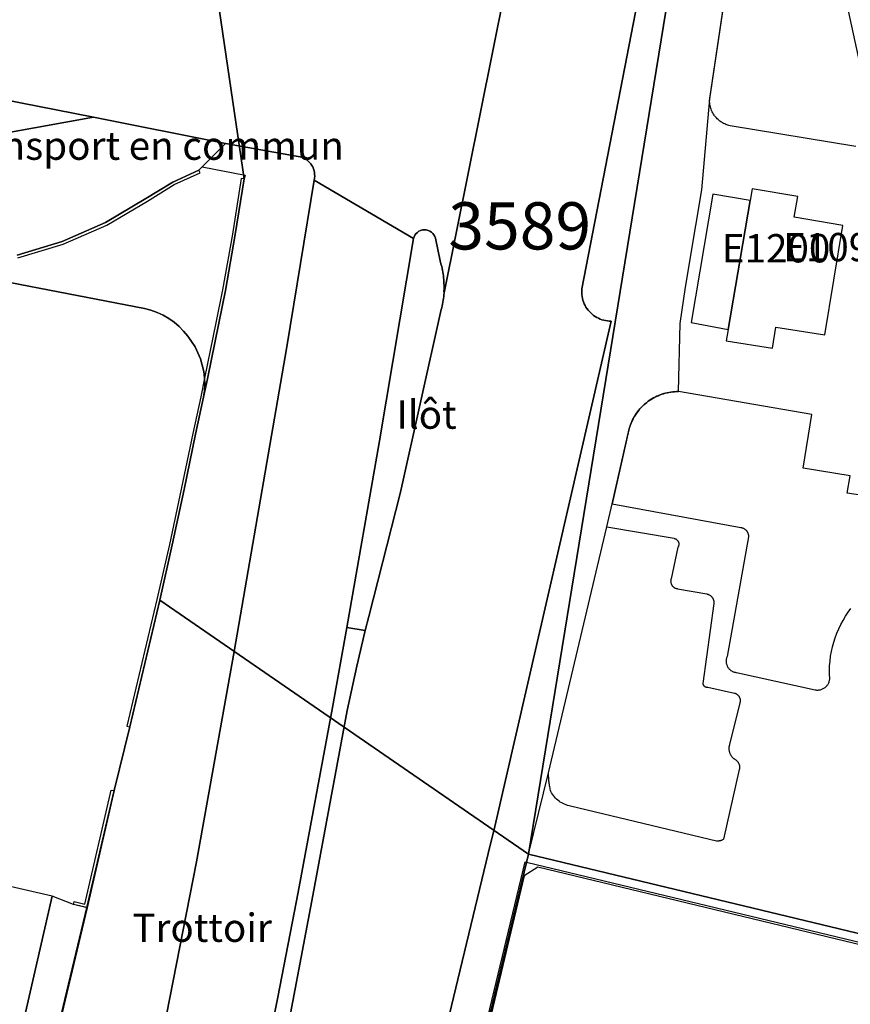
# Model space of a CAD drawing. Extents: x 2498999 to 2500136, y 1116244 to 1117329.
# Drawn here: x 2500022 to 2500066, y 1116348 to 1116400 of the extents above; entities that cross this region are included whole.
import ezdxf

# ---------------------------------------------------------------- set-up
doc = ezdxf.new("R2010")
doc.units = 0
for name, color, linetype in [('CAD_L_OBJEDIV_DETAIL', 71, 'CONTINUOUS'), ('L33', 252, 'CONTINUOUS'), ('L37', 252, 'CONTINUOUS'), ('L46', 63, 'CONTINUOUS'), ('L53', 252, 'CONTINUOUS'), ('L74', 252, 'CONTINUOUS'), ('L83', 63, 'CONTINUOUS'), ('L87', 252, 'CONTINUOUS')]:
    doc.layers.add(name, color=color, linetype=linetype)
doc.styles.add('ECRITURE_DROIT', font='romans.shx')

msp = doc.modelspace()

# ---------------------------------------------------------------- linework, layer by layer
at = {"layer": 'CAD_L_OBJEDIV_DETAIL', "flags": 128}
for points in [[(2500064.5353, 1116408.1292), (2500067.135, 1116396.1496)], [(2500066.5947, 1116393.2596), (2500059.9348, 1116394.3694), (2500059.8757, 1116394.3834), (2500059.8177, 1116394.3995), (2500059.7607, 1116394.4183), (2500059.7048, 1116394.4393), (2500059.6499, 1116394.4635), (2500059.5949, 1116394.4893), (2500059.5418, 1116394.5175), (2500059.4908, 1116394.5485), (2500059.4398, 1116394.5813), (2500059.3907, 1116394.6165), (2500059.3437, 1116394.6544), (2500059.2987, 1116394.6933), (2500059.2547, 1116394.7345), (2500059.2128, 1116394.7783), (2500059.1728, 1116394.8235), (2500059.1348, 1116394.8693), (2500059.1127, 1116394.8975), (2500059.0927, 1116394.9264), (2500059.0547, 1116394.9843), (2500059.0189, 1116395.0453), (2500058.9868, 1116395.1083), (2500058.9579, 1116395.1724), (2500058.9327, 1116395.2373), (2500058.9109, 1116395.3044), (2500058.8927, 1116395.3724), (2500058.8778, 1116395.4404), (2500058.8659, 1116395.5093), (2500058.8587, 1116395.5794), (2500058.8538, 1116395.6492), (2500058.8538, 1116395.7202), (2500058.8568, 1116395.7903), (2500058.8638, 1116395.8604), (2500058.8748, 1116395.9293), (2500060.2951, 1116405.459)], [(2500068.8744, 1116374.5004), (2500066.1345, 1116374.9003), (2500066.2944, 1116375.8203), (2500063.8143, 1116376.2302), (2500064.2645, 1116379.0701), (2500057.1945, 1116380.2799), (2500057.0953, 1116380.2787), (2500056.9975, 1116380.2747), (2500056.8995, 1116380.2668), (2500056.8015, 1116380.2559), (2500056.7035, 1116380.2398), (2500056.6073, 1116380.2219), (2500056.5114, 1116380.1988), (2500056.4164, 1116380.1728), (2500056.3223, 1116380.1427), (2500056.2294, 1116380.1099), (2500056.1374, 1116380.0729), (2500056.0473, 1116380.0328), (2500055.9593, 1116379.9897), (2500055.8725, 1116379.9427), (2500055.7875, 1116379.8929), (2500055.7044, 1116379.8398), (2500055.6015, 1116379.7697), (2500055.5013, 1116379.6938), (2500055.4064, 1116379.6137), (2500055.3135, 1116379.5298), (2500055.2254, 1116379.4406), (2500055.1423, 1116379.3487), (2500055.0625, 1116379.2518), (2500054.9884, 1116379.1518), (2500054.9183, 1116379.0489), (2500054.8534, 1116378.9418), (2500054.7933, 1116378.8328), (2500054.7384, 1116378.7208), (2500054.6895, 1116378.6058), (2500054.6455, 1116378.4887), (2500054.6063, 1116378.3709), (2500054.5893, 1116378.3108), (2500054.5744, 1116378.2498), (2500053.6842, 1116374.34), (2500060.5143, 1116373.0802), (2500060.5253, 1116373.0781), (2500060.5362, 1116373.0753), (2500060.5583, 1116373.0702), (2500060.5793, 1116373.0632), (2500060.6002, 1116373.0562), (2500060.6212, 1116373.0483), (2500060.6412, 1116373.0392), (2500060.6612, 1116373.0283), (2500060.6813, 1116373.0171), (2500060.7004, 1116373.0052), (2500060.7183, 1116372.9931), (2500060.7362, 1116372.9792), (2500060.7532, 1116372.9652), (2500060.7693, 1116372.9503), (2500060.7853, 1116372.9342), (2500060.8002, 1116372.9172), (2500060.8142, 1116372.9002), (2500060.8263, 1116372.8832), (2500060.8382, 1116372.8662), (2500060.8482, 1116372.8483), (2500060.8582, 1116372.8301), (2500060.8682, 1116372.8113), (2500060.8764, 1116372.7922), (2500060.8843, 1116372.7731), (2500060.8903, 1116372.7533), (2500060.8964, 1116372.7342), (2500060.9013, 1116372.7133), (2500060.9064, 1116372.6932), (2500060.9092, 1116372.6732), (2500060.9122, 1116372.6523), (2500060.9134, 1116372.6313), (2500060.9143, 1116372.6113), (2500060.9143, 1116372.5901), (2500059.7742, 1116366.2503), (2500059.7621, 1116366.2175), (2500059.7511, 1116366.1835), (2500059.7421, 1116366.1483), (2500059.7351, 1116366.1134), (2500059.7302, 1116366.0785), (2500059.7272, 1116366.0433), (2500059.726, 1116366.0075), (2500059.7272, 1116365.9723), (2500059.7302, 1116365.9365), (2500059.7351, 1116365.9013), (2500059.7411, 1116365.8664), (2500059.7502, 1116365.8315), (2500059.7611, 1116365.7975), (2500059.773, 1116365.7644), (2500059.7882, 1116365.7325), (2500059.804, 1116365.7004)], [(2500059.904, 1116361.1706), (2500059.9131, 1116361.1457), (2500059.9219, 1116361.1206), (2500059.9331, 1116361.0966), (2500059.9441, 1116361.0726), (2500059.9559, 1116361.0495), (2500059.969, 1116361.0265), (2500059.9829, 1116361.0046), (2500059.9981, 1116360.9825), (2500060.0139, 1116360.9615), (2500060.03, 1116360.9406), (2500060.047, 1116360.9206), (2500060.0649, 1116360.9017), (2500060.084, 1116360.8826), (2500060.1031, 1116360.8647), (2500060.1231, 1116360.8477), (2500060.134, 1116360.8386), (2500060.1441, 1116360.8307), (2500060.1671, 1116360.8186), (2500060.1899, 1116360.8067), (2500060.212, 1116360.7925), (2500060.233, 1116360.7776), (2500060.253, 1116360.7615), (2500060.273, 1116360.7445), (2500060.291, 1116360.7266), (2500060.3089, 1116360.7075), (2500060.3259, 1116360.6887), (2500060.342, 1116360.6677), (2500060.3571, 1116360.6465), (2500060.3711, 1116360.6246), (2500060.3829, 1116360.6016), (2500060.395, 1116360.5785), (2500060.4051, 1116360.5545), (2500060.4139, 1116360.5306), (2500060.4169, 1116360.5226), (2500060.419, 1116360.5145), (2500060.4239, 1116360.4975), (2500060.4269, 1116360.4805), (2500060.4309, 1116360.4647), (2500060.433, 1116360.4477), (2500060.4351, 1116360.4307), (2500060.437, 1116360.4137), (2500060.4379, 1116360.3967), (2500060.4379, 1116360.3785), (2500060.4379, 1116360.3615), (2500060.437, 1116360.3445), (2500060.436, 1116360.3275), (2500060.4339, 1116360.3105), (2500060.4309, 1116360.2935), (2500060.4281, 1116360.2777), (2500060.4239, 1116360.2607), (2500059.584, 1116356.5607), (2500059.564, 1116356.5476), (2500059.5428, 1116356.5346), (2500059.5209, 1116356.5236), (2500059.499, 1116356.5127), (2500059.4769, 1116356.5036), (2500059.4538, 1116356.4957), (2500059.4308, 1116356.4878), (2500059.4068, 1116356.4817), (2500059.3828, 1116356.4766), (2500059.3588, 1116356.4727), (2500059.3349, 1116356.4696), (2500059.3109, 1116356.4678), (2500059.2869, 1116356.4666), (2500059.262, 1116356.4666), (2500059.238, 1116356.4687), (2500059.2138, 1116356.4708), (2500051.4838, 1116358.3202), (2500051.4009, 1116358.3372), (2500051.3199, 1116358.3582), (2500051.2398, 1116358.3852), (2500051.1609, 1116358.4164), (2500051.085, 1116358.4513), (2500051.01, 1116358.4902), (2500050.9378, 1116358.5342), (2500050.8689, 1116358.5824), (2500050.8019, 1116358.6343), (2500050.739, 1116358.6893), (2500050.6789, 1116358.7484), (2500050.6219, 1116358.8113), (2500050.5688, 1116358.8762), (2500050.5199, 1116358.9454), (2500050.475, 1116359.0164), (2500050.454, 1116359.0532), (2500050.434, 1116359.0902), (2500050.4189, 1116359.1512), (2500050.4049, 1116359.2122), (2500050.3918, 1116359.2732), (2500050.38, 1116359.3342), (2500050.3688, 1116359.3964), (2500050.359, 1116359.4574), (2500050.3499, 1116359.5193), (2500050.3418, 1116359.5812), (2500050.3348, 1116359.6433), (2500050.329, 1116359.7052), (2500050.3239, 1116359.7681), (2500050.3199, 1116359.8303), (2500050.3169, 1116359.8931), (2500050.315, 1116359.9553), (2500050.3138, 1116360.0172), (2500050.3138, 1116360.0491), (2500050.3138, 1116360.0801), (2500053.4043, 1116373.1199), (2500056.9644, 1116372.5101), (2500056.9802, 1116372.5062), (2500056.9963, 1116372.5011), (2500057.0123, 1116372.4962), (2500057.0272, 1116372.4892), (2500057.0424, 1116372.4822), (2500057.0563, 1116372.474), (2500057.0712, 1116372.4661), (2500057.0843, 1116372.4561), (2500057.0973, 1116372.4461), (2500057.1103, 1116372.4361), (2500057.1222, 1116372.424), (2500057.1343, 1116372.413), (2500057.1453, 1116372.4), (2500057.1553, 1116372.3872), (2500057.1653, 1116372.3742), (2500057.1744, 1116372.3602), (2500057.1844, 1116372.342), (2500057.1932, 1116372.3232), (2500057.2002, 1116372.3031), (2500057.2072, 1116372.2831), (2500057.2123, 1116372.2631), (2500057.2153, 1116372.2421), (2500057.2172, 1116372.2212), (2500057.2184, 1116372.2), (2500057.2172, 1116372.179), (2500057.2153, 1116372.1581), (2500057.2123, 1116372.1381), (2500057.2072, 1116372.1171), (2500057.2013, 1116372.0971), (2500057.1931, 1116372.078), (2500057.1843, 1116372.0591), (2500057.1743, 1116372.04), (2500056.8043, 1116370.3602), (2500056.7973, 1116370.3362), (2500056.7922, 1116370.3122), (2500056.7892, 1116370.288), (2500056.7873, 1116370.264), (2500056.7861, 1116370.2391), (2500056.7873, 1116370.2151), (2500056.7892, 1116370.1902), (2500056.7931, 1116370.166), (2500056.7982, 1116370.142), (2500056.8052, 1116370.1192), (2500056.8131, 1116370.0961), (2500056.8232, 1116370.0731), (2500056.8341, 1116370.0512), (2500056.8462, 1116370.03), (2500056.8602, 1116370.01), (2500056.8741, 1116369.9902), (2500056.8872, 1116369.9741), (2500056.9002, 1116369.959), (2500056.9151, 1116369.9441), (2500056.9303, 1116369.9301), (2500056.9461, 1116369.9171), (2500056.9622, 1116369.905), (2500056.9801, 1116369.894), (2500056.9973, 1116369.884), (2500057.0162, 1116369.8752), (2500057.0353, 1116369.8662), (2500057.0541, 1116369.8592), (2500057.0741, 1116369.8532), (2500057.0932, 1116369.8483), (2500057.1142, 1116369.8453), (2500057.1342, 1116369.8422), (2500057.1542, 1116369.8401), (2500058.7042, 1116369.5603), (2500058.7272, 1116369.5542), (2500058.7491, 1116369.5482), (2500058.7722, 1116369.5402), (2500058.7931, 1116369.5312), (2500058.8153, 1116369.5212), (2500058.8353, 1116369.5102), (2500058.8562, 1116369.4981), (2500058.8751, 1116369.4853), (2500058.8942, 1116369.4711), (2500058.9121, 1116369.4562), (2500058.9303, 1116369.4413), (2500058.9473, 1116369.4243), (2500058.9622, 1116369.4073), (2500058.9773, 1116369.3882), (2500058.9913, 1116369.3703), (2500059.0043, 1116369.3503), (2500059.0141, 1116369.3342), (2500059.0232, 1116369.3172), (2500059.0311, 1116369.3002), (2500059.0392, 1116369.2832), (2500059.0462, 1116369.2653), (2500059.0523, 1116369.2471), (2500059.0581, 1116369.2292), (2500059.0632, 1116369.2114), (2500059.0672, 1116369.1923), (2500059.0702, 1116369.1743), (2500059.0732, 1116369.1552), (2500059.0751, 1116369.1364), (2500059.0763, 1116369.1173), (2500059.0763, 1116369.0982), (2500059.0763, 1116369.0793), (2500059.0751, 1116369.0693), (2500059.0742, 1116369.0602), (2500058.4841, 1116364.8105), (2500058.485, 1116364.8054), (2500058.4862, 1116364.8014), (2500058.488, 1116364.7963), (2500058.4892, 1116364.7923), (2500058.4911, 1116364.7874), (2500058.492, 1116364.7835), (2500058.4941, 1116364.7784), (2500058.4962, 1116364.7744), (2500058.498, 1116364.7695), (2500058.5001, 1116364.7653), (2500058.502, 1116364.7614), (2500058.5041, 1116364.7565), (2500058.5062, 1116364.7525), (2500058.509, 1116364.7483), (2500058.5111, 1116364.7444), (2500058.512, 1116364.7425), (2500058.5141, 1116364.7404), (2500058.5241, 1116364.7264), (2500058.5351, 1116364.7125), (2500058.5472, 1116364.6994), (2500058.559, 1116364.6864), (2500058.573, 1116364.6754), (2500058.5872, 1116364.6645), (2500058.6021, 1116364.6554), (2500058.617, 1116364.6475), (2500058.6331, 1116364.6394), (2500058.6501, 1116364.6333), (2500058.6671, 1116364.6284), (2500058.6841, 1116364.6245), (2500058.7011, 1116364.6214), (2500058.719, 1116364.6193), (2500058.736, 1116364.6193), (2500058.7451, 1116364.6193), (2500058.7542, 1116364.6205), (2500060.1642, 1116364.3105), (2500060.183, 1116364.3044), (2500060.2021, 1116364.2986), (2500060.221, 1116364.2904), (2500060.2391, 1116364.2825), (2500060.2571, 1116364.2725), (2500060.2741, 1116364.2625), (2500060.2911, 1116364.2516), (2500060.3071, 1116364.2395), (2500060.3232, 1116364.2276), (2500060.3381, 1116364.2136), (2500060.353, 1116364.1994), (2500060.366, 1116364.1854), (2500060.3791, 1116364.1696), (2500060.3921, 1116364.1535), (2500060.4031, 1116364.1375), (2500060.414, 1116364.1205), (2500060.4201, 1116364.1114), (2500060.4252, 1116364.1026), (2500060.4352, 1116364.0825), (2500060.444, 1116364.0634), (2500060.4522, 1116364.0434), (2500060.458, 1116364.0225), (2500060.4641, 1116364.0024), (2500060.468, 1116363.9815), (2500060.471, 1116363.9596), (2500060.4731, 1116363.9384), (2500060.4741, 1116363.9175), (2500060.4741, 1116363.8956), (2500060.4722, 1116363.8746), (2500060.4692, 1116363.8525), (2500060.465, 1116363.8315), (2500060.4601, 1116363.8106), (2500060.4541, 1116363.7906), (2500059.904, 1116361.5805), (2500059.897, 1116361.5554), (2500059.89, 1116361.5305), (2500059.8849, 1116361.5044), (2500059.88, 1116361.4795), (2500059.8761, 1116361.4535), (2500059.874, 1116361.4277), (2500059.8721, 1116361.4016), (2500059.8721, 1116361.3755), (2500059.8721, 1116361.3497), (2500059.874, 1116361.3236), (2500059.8761, 1116361.2975), (2500059.88, 1116361.2717), (2500059.8849, 1116361.2465), (2500059.89, 1116361.2207), (2500059.897, 1116361.1955), (2500059.904, 1116361.1706)], [(2500059.804, 1116365.7004), (2500059.8231, 1116365.6694), (2500059.844, 1116365.6394), (2500059.868, 1116365.6105), (2500059.892, 1116365.5835), (2500059.919, 1116365.5574), (2500059.9472, 1116365.5334), (2500059.9761, 1116365.5113), (2500060.007, 1116365.4913), (2500060.038, 1116365.4724), (2500060.071, 1116365.4554), (2500060.105, 1116365.4415), (2500060.1402, 1116365.4284), (2500060.1751, 1116365.4184), (2500060.2112, 1116365.4105), (2500060.2471, 1116365.4044), (2500060.265, 1116365.4014), (2500060.2841, 1116365.4005), (2500064.4442, 1116364.4805), (2500064.4842, 1116364.4736), (2500064.5231, 1116364.4696), (2500064.5643, 1116364.4687), (2500064.6041, 1116364.4696), (2500064.6442, 1116364.4726), (2500064.6833, 1116364.4787), (2500064.7231, 1116364.4866), (2500064.7613, 1116364.4966), (2500064.7992, 1116364.5096), (2500064.8372, 1116364.5245), (2500064.8733, 1116364.5427), (2500064.9082, 1116364.5616), (2500064.9422, 1116364.5837), (2500064.9741, 1116364.6077), (2500065.0053, 1116364.6326), (2500065.0202, 1116364.6465), (2500065.0342, 1116364.6605), (2500065.0612, 1116364.6896), (2500065.0872, 1116364.7206), (2500065.1103, 1116364.7536), (2500065.1313, 1116364.7876), (2500065.1513, 1116364.8226), (2500065.1671, 1116364.8587), (2500065.1822, 1116364.8957), (2500065.1941, 1116364.9336), (2500065.2041, 1116364.9725), (2500065.2123, 1116365.0116), (2500065.2162, 1116365.0517), (2500065.2193, 1116365.0915), (2500065.2193, 1116365.1315), (2500065.2162, 1116365.1716), (2500065.2111, 1116365.2116), (2500065.2041, 1116365.2505), (2500065.2023, 1116365.5036), (2500065.2123, 1116365.7555), (2500065.2342, 1116366.0077), (2500065.2672, 1116366.2575), (2500065.3112, 1116366.5066), (2500065.3662, 1116366.7537), (2500065.4323, 1116366.9977), (2500065.5091, 1116367.2375), (2500065.5971, 1116367.4745), (2500065.6952, 1116367.7076), (2500065.8042, 1116367.9355), (2500065.9223, 1116368.1585), (2500066.0513, 1116368.3755), (2500066.1893, 1116368.5876), (2500066.3372, 1116368.7925)]]:
    msp.add_lwpolyline(points, dxfattribs=at)
at = {"layer": 'L33', "flags": 128}
for points in [[(2500022.1742, 1116387.3682), (2500024.5843, 1116388.0882), (2500026.8943, 1116389.1082), (2500029.0542, 1116390.3784), (2500030.4644, 1116391.2485), (2500031.8444, 1116391.8683), (2500031.7843, 1116392.0085), (2500030.3943, 1116391.3784), (2500028.9744, 1116390.5083), (2500026.8242, 1116389.2384), (2500024.5342, 1116388.2284), (2500022.1442, 1116387.5181)], [(2500028.1137, 1116362.5193), (2500029.7039, 1116369.229), (2500030.364, 1116372.1592), (2500030.9939, 1116375.089), (2500031.604, 1116378.0289), (2500032.024, 1116379.9787), (2500032.2341, 1116380.9587), (2500032.8342, 1116383.8988), (2500033.1842, 1116385.6388), (2500033.7043, 1116388.5986), (2500034.1743, 1116391.5485), (2500034.0243, 1116391.5685), (2500033.5544, 1116388.6287), (2500033.0343, 1116385.6688), (2500032.6842, 1116383.9286), (2500032.0842, 1116380.9888), (2500031.8741, 1116380.0088), (2500031.4541, 1116378.0589), (2500030.8439, 1116375.1191), (2500030.2138, 1116372.1889), (2500029.554, 1116369.259), (2500027.9638, 1116362.5593), (2500028.1137, 1116362.5193)], [(2500025.8433, 1116352.9494), (2500025.1334, 1116353.1094), (2500025.1634, 1116353.2596), (2500025.7334, 1116353.1294), (2500027.1336, 1116359.1694), (2500027.2836, 1116359.1394), (2500025.8433, 1116352.9494)], [(2500075.6826, 1116348.962), (2500049.1438, 1116355.3403), (2500049.2439, 1116355.7703), (2500075.7839, 1116349.3915), (2500075.6826, 1116348.962)]]:
    msp.add_lwpolyline(points, dxfattribs=at)
at = {"layer": 'L74', "flags": 128}
for points in [[(2500061.005, 1116390.4), (2500059.025, 1116390.74), (2500057.874, 1116383.95), (2500059.834, 1116383.58)], [(2500065.905, 1116389.08), (2500063.325, 1116389.52), (2500063.535, 1116390.61), (2500061.115, 1116391.03), (2500061.005, 1116390.4), (2500059.834, 1116383.58), (2500059.734, 1116382.97), (2500062.184, 1116382.59), (2500062.355, 1116383.69), (2500064.955, 1116383.29)], [(2500023.994, 1116353.549), (2500016.993, 1116355.159), (2500017.393, 1116356.889), (2500013.484, 1116357.769), (2500013.313, 1116356.999), (2500009.133, 1116338.78), (2500009.113, 1116338.669), (2500019.983, 1116336.13)], [(2500069.863, 1116325.452), (2500075.394, 1116348.292), (2500074.954, 1116349.012), (2500049.744, 1116355.08), (2500049.024, 1116354.63), (2500043.603, 1116331.841), (2500044.053, 1116331.121), (2500069.143, 1116325.012)]]:
    msp.add_lwpolyline(points, close=True, dxfattribs=at)
at = {"layer": 'L83', "flags": 128}
for points in [[(2500041.613, 1116332.991), (2500047.114, 1116355.81), (2500047.473, 1116357.232), (2500053.635, 1116384.02), (2500053.534, 1116384.021), (2500053.434, 1116384.03), (2500053.335, 1116384.044), (2500053.237, 1116384.065), (2500053.141, 1116384.092), (2500053.047, 1116384.126), (2500052.955, 1116384.166), (2500052.867, 1116384.212), (2500052.781, 1116384.263), (2500052.698, 1116384.32), (2500052.62, 1116384.382), (2500052.546, 1116384.448), (2500052.476, 1116384.52), (2500052.411, 1116384.596), (2500052.351, 1116384.676), (2500052.297, 1116384.76), (2500052.248, 1116384.847), (2500052.205, 1116384.938), (2500052.168, 1116385.03), (2500052.137, 1116385.125), (2500052.112, 1116385.222), (2500052.093, 1116385.321), (2500052.081, 1116385.42), (2500052.076, 1116385.52), (2500052.077, 1116385.62), (2500052.084, 1116385.719), (2500056.285, 1116407.409)], [(2500056.285, 1116407.409), (2500052.084, 1116385.719), (2500052.077, 1116385.62), (2500052.076, 1116385.52), (2500052.081, 1116385.42), (2500052.093, 1116385.321), (2500052.112, 1116385.222), (2500052.137, 1116385.125), (2500052.168, 1116385.03), (2500052.205, 1116384.938), (2500052.248, 1116384.847), (2500052.297, 1116384.76), (2500052.351, 1116384.676), (2500052.411, 1116384.596), (2500052.476, 1116384.52), (2500052.546, 1116384.448), (2500052.62, 1116384.382), (2500052.698, 1116384.32), (2500052.781, 1116384.263), (2500052.867, 1116384.212), (2500052.955, 1116384.166), (2500053.047, 1116384.126), (2500053.141, 1116384.092), (2500053.237, 1116384.065), (2500053.335, 1116384.044), (2500053.434, 1116384.03), (2500053.534, 1116384.021), (2500053.635, 1116384.02), (2500047.473, 1116357.232), (2500047.114, 1116355.81), (2500041.613, 1116332.991)], [(2500043.243, 1116331.111), (2500049.074, 1116355.36), (2500049.141, 1116355.344), (2500049.244, 1116355.77), (2500050.314, 1116360.08), (2500053.404, 1116373.12), (2500053.684, 1116374.34), (2500054.591, 1116378.316), (2500054.621, 1116378.417), (2500054.653, 1116378.512), (2500054.689, 1116378.605), (2500054.728, 1116378.697), (2500054.771, 1116378.787), (2500054.817, 1116378.876), (2500054.866, 1116378.963), (2500054.919, 1116379.048), (2500054.975, 1116379.131), (2500055.033, 1116379.212), (2500055.095, 1116379.291), (2500055.16, 1116379.367), (2500055.227, 1116379.441), (2500055.297, 1116379.512), (2500055.37, 1116379.581), (2500055.444, 1116379.647), (2500055.523, 1116379.71), (2500055.602, 1116379.77), (2500055.684, 1116379.828), (2500055.769, 1116379.881), (2500055.854, 1116379.932), (2500055.943, 1116379.98), (2500056.032, 1116380.024), (2500056.124, 1116380.065), (2500056.216, 1116380.102), (2500056.31, 1116380.137), (2500056.405, 1116380.167), (2500056.502, 1116380.194), (2500056.599, 1116380.217), (2500056.697, 1116380.237), (2500056.796, 1116380.253), (2500056.895, 1116380.265), (2500056.995, 1116380.274), (2500057.095, 1116380.279), (2500057.194, 1116380.28), (2500057.295, 1116383.889), (2500057.565, 1116385.81), (2500058.125, 1116389.079), (2500058.438, 1116390.965), (2500058.857, 1116395.79), (2500060.326, 1116405.642)], [(2500001.796, 1116399.603), (2500026.187, 1116394.828), (2500033.188, 1116393.429), (2500036.941, 1116392.754), (2500037.043, 1116392.744), (2500037.141, 1116392.724), (2500037.237, 1116392.695), (2500037.329, 1116392.657), (2500037.417, 1116392.61), (2500037.5, 1116392.554), (2500037.578, 1116392.491), (2500037.648, 1116392.421), (2500037.712, 1116392.343), (2500037.768, 1116392.261), (2500037.81, 1116392.184), (2500037.854, 1116392.081), (2500037.884, 1116391.985), (2500037.905, 1116391.888), (2500037.915, 1116391.788), (2500037.916, 1116391.688), (2500037.907, 1116391.589), (2500037.889, 1116391.49), (2500043.154, 1116388.399), (2500043.183, 1116388.483), (2500043.228, 1116388.571), (2500043.288, 1116388.651), (2500043.361, 1116388.72), (2500043.443, 1116388.776), (2500043.534, 1116388.818), (2500043.63, 1116388.844), (2500043.729, 1116388.854), (2500043.829, 1116388.848), (2500043.927, 1116388.825), (2500044.019, 1116388.787), (2500044.104, 1116388.734), (2500044.178, 1116388.667), (2500044.241, 1116388.59), (2500044.29, 1116388.503), (2500044.324, 1116388.409), (2500044.594, 1116387.119), (2500044.625, 1116387.004), (2500044.649, 1116386.907), (2500044.671, 1116386.809), (2500044.691, 1116386.711), (2500044.709, 1116386.613), (2500044.724, 1116386.514), (2500044.738, 1116386.415), (2500044.749, 1116386.315), (2500044.758, 1116386.216), (2500044.765, 1116386.116), (2500044.771, 1116386.016), (2500044.774, 1116385.917), (2500044.775, 1116385.817), (2500044.774, 1116385.716), (2500044.771, 1116385.617), (2500044.782, 1116385.513), (2500048.633, 1116404.67)], [(2500048.633, 1116404.67), (2500044.782, 1116385.513), (2500044.77, 1116385.415), (2500044.756, 1116385.316), (2500044.74, 1116385.217), (2500044.723, 1116385.119), (2500044.708, 1116385.02), (2500044.69, 1116384.922), (2500044.67, 1116384.824), (2500044.648, 1116384.726), (2500044.624, 1116384.629), (2500042.474, 1116374.959), (2500040.784, 1116368.37), (2500040.589, 1116367.629), (2500040.154, 1116365.74), (2500039.644, 1116363.39), (2500037.824, 1116353.58), (2500036.133, 1116344.71), (2500034.103, 1116335.291), (2500029.402, 1116315.401), (2500022.478, 1116286.353), (2500019.001, 1116271.772)], [(2500021.594, 1116393.994), (2500026.187, 1116394.828), (2500001.796, 1116399.603)], [(2500022.144, 1116387.518), (2500024.534, 1116388.228), (2500026.824, 1116389.238), (2500028.974, 1116390.508), (2500030.394, 1116391.378), (2500031.784, 1116392.009), (2500031.959, 1116392.186), (2500033.188, 1116393.429), (2500026.187, 1116394.828), (2500021.594, 1116393.994)], [(2500027.963, 1116336.54), (2500031.644, 1116355.364), (2500033.654, 1116366.509), (2500036.435, 1116382.653), (2500037.889, 1116391.49), (2500037.907, 1116391.589), (2500037.916, 1116391.688), (2500037.915, 1116391.788), (2500037.905, 1116391.888), (2500037.884, 1116391.985), (2500037.854, 1116392.081), (2500037.81, 1116392.184), (2500037.768, 1116392.261), (2500037.712, 1116392.343), (2500037.648, 1116392.421), (2500037.578, 1116392.491), (2500037.5, 1116392.554), (2500037.417, 1116392.61), (2500037.329, 1116392.657), (2500037.237, 1116392.695), (2500037.141, 1116392.724), (2500037.043, 1116392.744), (2500036.941, 1116392.754), (2500033.188, 1116393.429), (2500031.959, 1116392.186), (2500034.233, 1116391.752), (2500034.174, 1116391.549), (2500033.184, 1116385.639), (2500032.834, 1116383.899), (2500032.234, 1116380.959), (2500032.024, 1116379.979), (2500031.604, 1116378.029), (2500030.994, 1116375.089), (2500030.364, 1116372.159), (2500029.704, 1116369.229), (2500028.114, 1116362.519), (2500027.284, 1116359.139), (2500025.851, 1116352.934), (2500021.76, 1116335.732)], [(2500018.042, 1116271.262), (2500028.513, 1116315.321), (2500033.263, 1116335.47), (2500034.917, 1116343.111), (2500035.283, 1116344.88), (2500035.956, 1116348.202), (2500037.034, 1116353.76), (2500038.854, 1116363.55), (2500039.616, 1116367.788), (2500041.334, 1116377.559), (2500043.154, 1116388.399), (2500037.889, 1116391.49), (2500036.435, 1116382.653), (2500033.654, 1116366.509), (2500031.644, 1116355.364), (2500027.963, 1116336.54), (2500027.696, 1116336.121), (2500027.443, 1116335.81), (2500026.503, 1116334.92), (2500024.693, 1116333.32), (2500024.054, 1116332.86), (2500023.399, 1116332.424), (2500022.387, 1116331.814), (2500020.631, 1116330.925)], [(2500019.001, 1116271.772), (2500022.478, 1116286.353), (2500029.402, 1116315.401), (2500034.103, 1116335.291), (2500036.133, 1116344.71), (2500037.824, 1116353.58), (2500039.644, 1116363.39), (2500040.154, 1116365.74), (2500040.589, 1116367.629), (2500039.616, 1116367.788), (2500038.854, 1116363.55), (2500037.034, 1116353.76), (2500035.956, 1116348.202), (2500035.283, 1116344.88), (2500034.917, 1116343.111), (2500033.263, 1116335.47), (2500028.513, 1116315.321), (2500018.042, 1116271.262)]]:
    msp.add_lwpolyline(points, dxfattribs=at)
for points in [[(2500040.784, 1116368.37), (2500042.474, 1116374.959), (2500044.624, 1116384.629), (2500044.648, 1116384.726), (2500044.67, 1116384.824), (2500044.69, 1116384.922), (2500044.708, 1116385.02), (2500044.723, 1116385.119), (2500044.74, 1116385.217), (2500044.756, 1116385.316), (2500044.77, 1116385.415), (2500044.782, 1116385.513), (2500044.771, 1116385.617), (2500044.774, 1116385.716), (2500044.775, 1116385.817), (2500044.774, 1116385.917), (2500044.771, 1116386.016), (2500044.765, 1116386.116), (2500044.758, 1116386.216), (2500044.749, 1116386.315), (2500044.738, 1116386.415), (2500044.724, 1116386.514), (2500044.709, 1116386.613), (2500044.691, 1116386.711), (2500044.671, 1116386.809), (2500044.649, 1116386.907), (2500044.625, 1116387.004), (2500044.594, 1116387.119), (2500044.324, 1116388.409), (2500044.29, 1116388.503), (2500044.241, 1116388.59), (2500044.178, 1116388.667), (2500044.104, 1116388.734), (2500044.019, 1116388.787), (2500043.927, 1116388.825), (2500043.829, 1116388.848), (2500043.729, 1116388.854), (2500043.63, 1116388.844), (2500043.534, 1116388.818), (2500043.443, 1116388.776), (2500043.361, 1116388.72), (2500043.288, 1116388.651), (2500043.228, 1116388.571), (2500043.183, 1116388.483), (2500043.154, 1116388.399), (2500041.334, 1116377.559), (2500039.616, 1116367.788), (2500040.589, 1116367.629)], [(2500025.851, 1116352.934), (2500025.133, 1116353.109), (2500023.994, 1116353.549), (2500019.983, 1116336.13), (2500021.76, 1116335.732)]]:
    msp.add_lwpolyline(points, close=True, dxfattribs=at)
at = {"layer": 'L87', "flags": 128}
for points in [[(2500060.125, 1116422.468), (2500037.795, 1116414.178), (2500033.175, 1116412.978), (2500031.985, 1116406.468), (2500034.174, 1116391.549), (2500033.704, 1116388.599), (2500033.184, 1116385.639), (2500032.834, 1116383.899), (2500032.234, 1116380.959), (2500032.024, 1116379.979), (2500031.604, 1116378.029), (2500030.994, 1116375.089), (2500030.364, 1116372.159), (2500029.704, 1116369.229), (2500049.244, 1116355.77)], [(2500098.874, 1116356.892), (2500096.745, 1116360.192), (2500100.575, 1116376.192), (2500105.245, 1116395.761), (2500108.858, 1116410.449), (2500091.536, 1116414.72), (2500076.016, 1116418.549), (2500075.866, 1116418.589), (2500075.715, 1116418.629), (2500060.125, 1116422.468), (2500049.244, 1116355.77), (2500075.784, 1116349.392), (2500096.314, 1116345.053)], [(2500049.244, 1116355.77), (2500029.704, 1116369.229), (2500028.114, 1116362.519), (2500027.284, 1116359.139), (2500025.843, 1116352.949), (2500020.793, 1116331.9), (2500009.422, 1116284.231), (2499999.7662, 1116243.7612), (2500022.4044, 1116243.7612), (2500025.241, 1116255.773), (2500025.671, 1116257.753), (2500031.462, 1116281.792), (2500035.332, 1116297.852), (2500038.783, 1116312.491), (2500043.323, 1116331.171)]]:
    msp.add_lwpolyline(points, close=True, dxfattribs=at)
for points in [[(2500017.164, 1116386.948), (2500028.904, 1116384.679), (2500029.238, 1116384.588), (2500029.563, 1116384.47), (2500029.877, 1116384.323), (2500030.177, 1116384.15), (2500030.46, 1116383.952), (2500030.726, 1116383.73), (2500030.971, 1116383.486), (2500031.195, 1116383.221), (2500031.394, 1116382.939), (2500031.576, 1116382.646), (2500031.731, 1116382.338), (2500031.86, 1116382.018), (2500031.96, 1116381.688), (2500032.032, 1116381.351), (2500032.074, 1116381.009), (2500032.087, 1116380.665), (2500032.07, 1116380.32), (2500032.024, 1116379.979), (2500032.234, 1116380.959), (2500032.834, 1116383.899), (2500033.184, 1116385.639), (2500033.704, 1116388.599), (2500034.174, 1116391.549), (2500031.985, 1116406.468)], [(2500020.793, 1116331.9), (2500025.843, 1116352.949), (2500027.284, 1116359.139), (2500028.114, 1116362.519), (2500029.704, 1116369.229), (2500030.364, 1116372.159), (2500030.994, 1116375.089), (2500031.604, 1116378.029), (2500032.024, 1116379.979), (2500032.07, 1116380.32), (2500032.087, 1116380.665), (2500032.074, 1116381.009), (2500032.032, 1116381.351), (2500031.96, 1116381.688), (2500031.86, 1116382.018), (2500031.731, 1116382.338), (2500031.576, 1116382.646), (2500031.394, 1116382.939), (2500031.195, 1116383.221), (2500030.971, 1116383.486), (2500030.726, 1116383.73), (2500030.46, 1116383.952), (2500030.177, 1116384.15), (2500029.877, 1116384.323), (2500029.563, 1116384.47), (2500029.238, 1116384.588), (2500028.904, 1116384.679), (2500017.164, 1116386.948)], [(2500069.433, 1116321.712), (2500075.684, 1116348.961), (2500075.784, 1116349.392), (2500049.244, 1116355.77), (2500043.323, 1116331.171)]]:
    msp.add_lwpolyline(points, dxfattribs=at)

# ---------------------------------------------------------------- texts
at = {"layer": 'L37', "linetype": 'CONTINUOUS', "style": 'ECRITURE_DROIT'}
for s, p in [('E1200', (2500059.5, 1116387.125)), ('E1090', (2500062.75, 1116387.1875))]:
    msp.add_text(s, height=1.5, dxfattribs=at).set_placement(p)
at = {"layer": 'L46', "linetype": 'CONTINUOUS', "style": 'ECRITURE_DROIT', "oblique": 25}
for s, p in [('Site propre transport en commun', (2500007.5, 1116392.5625)), ('Ilôt', (2500042.25, 1116378.3125)), ('Trottoir', (2500028.25, 1116351.125))]:
    msp.add_text(s, height=1.5, dxfattribs=at).set_placement(p)
at = {"layer": 'L53', "linetype": 'CONTINUOUS', "style": 'ECRITURE_DROIT'}
msp.add_text('3589', height=2.5, dxfattribs=at).set_placement((2500045, 1116387.8125))

doc.saveas('drawing.dxf')
